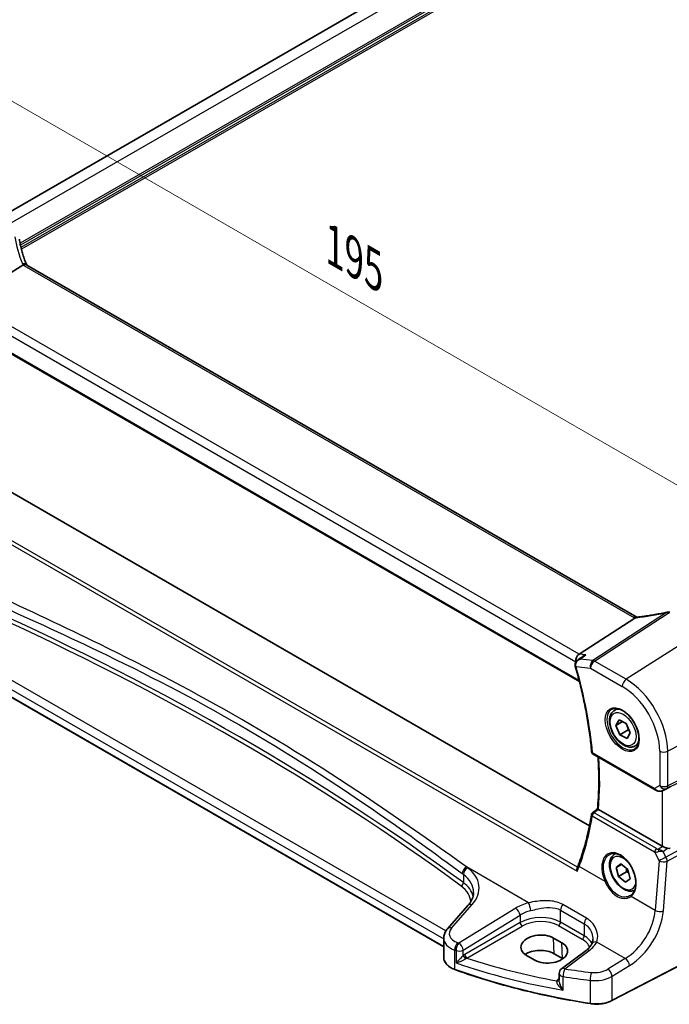
# Model space of a CAD drawing. Units: millimetres. Extents: x 0 to 6101, y 0 to 1124.
# Drawn here: x 157 to 268, y 317 to 484 of the extents above; entities that cross this region are included whole.
import ezdxf

# ---------------------------------------------------------------- set-up
doc = ezdxf.new("R2010")
doc.units = ezdxf.units.MM
for name, color, linetype, lineweight in [('Dimension (ISO)', 7, 'Continuous', 18), ('Visible (ISO)', 7, 'Continuous', 35), ('Visible Narrow (ISO)', 7, 'Continuous', 25)]:
    doc.layers.add(name, color=color, linetype=linetype, lineweight=lineweight)
doc.styles.add('Note Text (TK)', font='MS PGothic.ttf')
doc.dimstyles.new('Default - Method 1b (TK)', dxfattribs={"dimscale": 3, "dimtxt": 2.5, "dimasz": 2.5, "dimexe": 1, "dimexo": 1.5, "dimgap": 1, "dimtad": 1, "dimtoh": 1, "dimrnd": 1e-08, "dimdsep": 46, "dimtxsty": 'Note Text (TK)', "dimcen": 0.09, "dimdle": 5, "dimclrd": 100, "dimclre": 100, "dimclrt": 7, "dimadec": 1, "dimazin": 1, "dimtfac": 1, "dimtmove": 0, "dimatfit": 3, "dimfxl": 0, "dimtolj": 1, "dimlwd": -1, "dimlwe": -1, "dimarcsym": 0})

# ---------------------------------------------------------------- blocks, each defined once
blk = doc.blocks.new('*D13')
at = {"layer": 'Defpoints', "color": 0, "transparency": 16777216}
for p in [(307.24, 588.54), (349.6, 564.09), (137.47, 441.61)]:
    blk.add_point(p, dxfattribs=at)
at = {"layer": 'Dimension (ISO)', "color": 100, "transparency": 16777216}
for p, q in [((345.1, 566.69), (304.24, 590.28)), ((101.6, 469.82), (300.75, 584.79)), ((132.97, 444.21), (92.11, 467.8))]:
    blk.add_line(p, q, dxfattribs=at)
for points in [[(300.12, 585.88), (301.37, 583.71), (307.24, 588.54)], [(100.98, 470.9), (102.23, 468.74), (95.11, 466.07)]]:
    blk.add_solid(points, dxfattribs=at)
at = {"layer": 'Dimension (ISO)', "color": 7, "transparency": 16777216, "insert": (193.54, 529.9), "char_height": 7.5, "attachment_point": 4, "rotation": 30, "style": 'Note Text (TK)'}
blk.add_mtext('\\A1;{\\Q-30.000;\\W0.816;\\H0.816x;300}', dxfattribs=at)
blk = doc.blocks.new('*D14')
at = {"layer": 'Defpoints', "color": 0, "transparency": 16777216}
for p in [(143.13, 446.47), (280.94, 398.42), (280.94, 366.9)]:
    blk.add_point(p, dxfattribs=at)
at = {"layer": 'Dimension (ISO)', "color": 100, "transparency": 16777216}
for p, q in [((143.13, 451.66), (143.13, 481.45)), ((149.62, 474.23), (274.44, 402.17)), ((280.94, 372.1), (280.94, 401.88))]:
    blk.add_line(p, q, dxfattribs=at)
for points in [[(150.25, 475.31), (149, 473.15), (143.13, 477.98)], [(275.07, 403.25), (273.82, 401.09), (280.94, 398.42)]]:
    blk.add_solid(points, dxfattribs=at)
at = {"layer": 'Dimension (ISO)', "color": 7, "transparency": 16777216, "insert": (209.54, 446.64), "char_height": 7.5, "attachment_point": 4, "rotation": 330, "style": 'Note Text (TK)'}
blk.add_mtext('\\A1;{\\Q-30.000;\\W0.816;\\H0.816x; 195}', dxfattribs=at)

msp = doc.modelspace()

# ---------------------------------------------------------------- linework, layer by layer
at = {"layer": 'Visible (ISO)'}
for p, q in [((334.6919, 555.0567), (152.9381, 450.1211)), ((148.2679, 436.6241), (157.9185, 442.6627)), ((262.2979, 382.7713), (158.599, 442.6419)), ((145.8457, 433.3977), (252.5243, 371.8068)), ((254.2162, 347.2631), (150.9788, 406.8672)), ((252.4632, 376.467), (261.9208, 382.6169)), ((229.4497, 326.6952), (137.8746, 379.5661)), ((258.4738, 366.9115), (258.9989, 367.2146)), ((258.7188, 364.3309), (259.261, 365.2859)), ((259.261, 365.2859), (260.4831, 364.6721)), ((259.8557, 364.9872), (258.7188, 364.3309)), ((259.3987, 362.762), (258.7188, 364.3309)), ((260.813, 363.5785), (259.3987, 362.762)), ((260.4831, 364.6721), (261.1631, 363.1033)), ((260.6209, 362.1483), (259.3987, 362.762)), ((261.1631, 363.1033), (260.6209, 362.1483)), ((261.9738, 360.8493), (262.4989, 361.1525)), ((254.8449, 359.4597), (265.3938, 353.3693)), ((266.7491, 353.2895), (267.4345, 353.6257)), ((266.5747, 343.8021), (255.7518, 350.0507)), ((258.4738, 342.4166), (258.7016, 342.5481)), ((258.7403, 340.1945), (259.5499, 340.7881)), ((259.6409, 340.7145), (258.7403, 340.1945)), ((259.1313, 338.6285), (258.7403, 340.1945)), ((259.5499, 340.7881), (260.7506, 339.8159)), ((260.5455, 339.445), (259.1313, 338.6285)), ((260.3319, 337.6562), (259.1313, 338.6285)), ((260.7506, 339.8159), (261.1416, 338.2499)), ((261.1416, 338.2499), (260.3319, 337.6562)), ((233.5673, 333.7099), (230.1004, 329.7646)), ((279.105, 328.4848), (258.0298, 317.5289)), ((229.4497, 328.1424), (229.4497, 324.8602)), ((249.551, 327.3586), (248.1368, 328.1751)), ((243.5231, 325.2322), (244.9373, 324.4157)), ((249.6329, 324.6976), (248.2187, 325.5141)), ((253.6546, 326.0837), (249.4804, 322.9621)), ((249.0793, 322.1613), (249.0793, 320.9913))]:
    msp.add_line(p, q, dxfattribs=at)
for centre, radius, start, end in [((267.6387, 382.6427), 1, 87.432151, 102.225928), ((255.0949, 359.8927), 0.5, 185.076285, 240), ((255.0623, 349.1066), 0.5, 128.145947, 170.69459), ((250.0793, 322.1613), 1, 126.78998, 180)]:
    msp.add_arc(centre, radius, start, end, dxfattribs=at)
for centre, major_axis, ratio, start_param, end_param in [((270.1771, 395.5334), (19.9867, 0.9294), 0.59482661, 4.5596954, 4.56894042), ((252.6362, 375.5945), (0.3175, 0.9603), 0.67303166, 0.69919258, 2.21762903), ((-16131.44, 1186.4005), (21738.7414, 7345.3311), 0.35091645, 5.44004419, 5.44010093), ((252.6912, 374.5546), (-0.5665, 0.8923), 0.81141881, 1.18792509, 1.22233468), ((267.2818, 353.5009), (0.9998, 0.5352), 0.03327015, 0.8199497, 1.35122308), ((-7355.7963, 4046.2838), (9983.9013, 798.4563), 0.62502928, 5.52780866, 5.52793846), ((267.2818, 344.2818), (-0.9987, -0.083), 0.6252357, 0.73345339, 0.86760152), ((267.2818, 344.7178), (0.6652, -1.2497), 0.59746816, 5.75718659, 6.28845997), ((258.3528, 338.3817), (3.1847, -2.6746), 0.57298861, 6.10419143, 6.14949048), ((245.8299, 326.7036), (3.261, 0.1563), 0.60672803, 0.75632678, 3.89791944), ((247.2441, 325.8871), (-3.261, -0.1563), 0.60672803, 0.75632678, 3.89791944), ((245.8342, 324.1374), (-3.3722, 0), 0.57735027, 3.92699082, 5.577744), ((247.2484, 323.3209), (-3.3722, 0), 0.57735027, 3.89806051, 3.92699082)]:
    msp.add_ellipse(centre, major_axis=major_axis, ratio=ratio, start_param=start_param, end_param=end_param, dxfattribs=at)
for points, knots in [([(158.5723, 442.6965), (158.4475, 442.9859), (158.3309, 443.2761), (158.1141, 443.8572), (158.014, 444.1481), (157.8306, 444.7299), (157.7472, 445.0208), (157.5973, 445.6017), (157.5308, 445.8917), (157.4148, 446.4702), (157.3653, 446.7586), (157.3242, 447.0458)], [-1.303050328, -1.303050328, -1.303050328, -1.303050328, -1.252154027, -1.252154027, -1.201257727, -1.201257727, -1.150361426, -1.150361426, -1.099465126, -1.099465126, -1.048568826, -1.048568826, -1.048568826, -1.048568826]), ([(158.5431, 442.6778), (158.5339, 442.6845), (158.5242, 442.6907), (158.4498, 442.7334), (158.3699, 442.7519), (158.1855, 442.7501), (158.0829, 442.7295), (157.976, 442.6906)], [-0.0828477686, -0.0828477686, -0.0828477686, -0.0828477686, -0.0768103675, -0.0768103675, -0.0385773765, -0.0385773765, 0, 0, 0, 0]), ([(158.599, 442.6419), (158.5947, 442.6444), (158.5904, 442.6469), (158.5822, 442.6519), (158.5782, 442.6544), (158.5705, 442.6592), (158.5667, 442.6616), (158.5595, 442.6664), (158.5561, 442.6687), (158.5494, 442.6733), (158.5462, 442.6756), (158.5431, 442.6778)], [0, 0, 0, 0, 0.021022119, 0.021022119, 0.042044238, 0.042044238, 0.063066357, 0.063066357, 0.084088476, 0.084088476, 0.105110595, 0.105110595, 0.105110595, 0.105110595]), ([(158.5975, 442.6428), (158.596, 442.6457), (158.5946, 442.6486), (158.5894, 442.6591), (158.5858, 442.6666), (158.5788, 442.6817), (158.5755, 442.6891), (158.5723, 442.6965)], [-1.3672379306, -1.3672379306, -1.3672379306, -1.3672379306, -1.3570993581, -1.3570993581, -1.330074843, -1.330074843, -1.3030503278, -1.3030503278, -1.3030503278, -1.3030503278]), ([(267.427, 383.6201), (267.0795, 383.5448), (266.7332, 383.4731), (266.0439, 383.3374), (265.7009, 383.2732), (265.0192, 383.1527), (264.6805, 383.0962), (264.0082, 382.9911), (263.6747, 382.9425), (263.0138, 382.8532), (262.6864, 382.8125), (262.3625, 382.7758)], [1.048568826, 1.048568826, 1.048568826, 1.048568826, 1.099465126, 1.099465126, 1.150361426, 1.150361426, 1.201257727, 1.201257727, 1.252154027, 1.252154027, 1.303050328, 1.303050328, 1.303050328, 1.303050328]), ([(262.2189, 382.7629), (262.2082, 382.7622), (262.1974, 382.7609), (262.1133, 382.747), (262.0389, 382.7102), (261.9676, 382.651)], [-0.044223559, -0.044223559, -0.044223559, -0.044223559, -0.0384943734, -0.0384943734, 0, 0, 0, 0]), ([(262.3625, 382.7758), (262.3524, 382.7746), (262.3425, 382.7736), (262.3228, 382.7715), (262.313, 382.7705), (262.2937, 382.7687), (262.2841, 382.7679), (262.2651, 382.7663), (262.2557, 382.7655), (262.2372, 382.7641), (262.228, 382.7635), (262.2189, 382.7629)], [1.303050328, 1.303050328, 1.303050328, 1.303050328, 1.324110304, 1.324110304, 1.345170279, 1.345170279, 1.366230255, 1.366230255, 1.387290231, 1.387290231, 1.408350206, 1.408350206, 1.408350206, 1.408350206]), ([(252.2281, 375.4687), (252.1773, 375.4318), (252.1282, 375.3905), (252.0339, 375.2963), (251.9889, 375.2435), (251.9077, 375.1244), (251.8712, 375.0579), (251.8133, 374.9079), (251.7925, 374.8252), (251.7779, 374.6475), (251.7848, 374.5524), (251.808, 374.4617)], [-0.0590683054, -0.0590683054, -0.0590683054, -0.0590683054, -0.0472546443, -0.0472546443, -0.0354409832, -0.0354409832, -0.0236273222, -0.0236273222, -0.0118136611, -0.0118136611, 0, 0, 0, 0]), ([(253.0518, 376.0678), (253.1187, 376.1164), (253.1899, 376.1603), (253.369, 376.2541), (253.4806, 376.2993), (253.5973, 376.3344), (253.5992, 376.335), (253.6012, 376.3356)], [0.1185255438, 0.1185255438, 0.1185255438, 0.1185255438, 0.1437053471, 0.1437053471, 0.1795249041, 0.1795249041, 0.1801255221, 0.1801255221, 0.1801255221, 0.1801255221]), ([(251.8172, 374.4273), (252.1026, 373.431), (252.3685, 372.4372), (252.8606, 370.4573), (253.0868, 369.4713), (253.4989, 367.51), (253.6849, 366.5347), (254.0159, 364.5978), (254.1609, 363.6361), (254.4099, 361.7292), (254.5137, 360.784), (254.5968, 359.8484)], [5.905935023, 5.905935023, 5.905935023, 5.905935023, 5.959845248, 5.959845248, 6.013755473, 6.013755473, 6.067665698, 6.067665698, 6.121575923, 6.121575923, 6.175486148, 6.175486148, 6.175486148, 6.175486148]), ([(261.9738, 360.8493), (261.7847, 360.7401), (261.5708, 360.6757), (261.1095, 360.636), (260.8611, 360.6678), (260.3355, 360.8269), (260.058, 360.9666), (259.5143, 361.3399), (259.2488, 361.577), (258.7624, 362.118), (258.5414, 362.4214), (258.1628, 363.0647), (258.005, 363.4043), (257.7668, 364.0905), (257.6868, 364.4371), (257.6166, 365.1084), (257.6269, 365.433), (257.7496, 366.021), (257.8597, 366.2871), (258.1466, 366.6723), (258.299, 366.8106), (258.4738, 366.9115)], [2.42118726, 2.42118726, 2.42118726, 2.42118726, 2.68503244, 2.68503244, 2.97296253, 2.97296253, 3.30091439, 3.30091439, 3.64052929, 3.64052929, 3.97751453, 3.97751453, 4.31282828, 4.31282828, 4.64954982, 4.64954982, 4.98911031, 4.98911031, 5.31894355, 5.31894355, 5.56277992, 5.56277992, 5.56277992, 5.56277992]), ([(258.0397, 367.1097), (258.2526, 367.2208), (258.5043, 367.2685), (259.0456, 367.2228), (259.3282, 367.1415), (259.9014, 366.8644), (260.1909, 366.6727), (260.7537, 366.1954), (261.0268, 365.9096), (261.5279, 365.2715), (261.7555, 364.919), (262.1407, 364.1842), (262.298, 363.8019), (262.5261, 363.0488), (262.597, 362.6781), (262.6474, 361.9882), (262.6272, 361.6691), (262.5036, 361.1128), (262.3999, 360.8768), (262.1678, 360.5607), (262.0552, 360.4549), (261.9284, 360.3742)], [3.95168604, 3.95168604, 3.95168604, 3.95168604, 4.30898817, 4.30898817, 4.63132462, 4.63132462, 4.94280445, 4.94280445, 5.25494337, 5.25494337, 5.56846939, 5.56846939, 5.88232946, 5.88232946, 6.19532337, 6.19532337, 6.50679228, 6.50679228, 6.8203244, 6.8203244, 7.04388825, 7.04388825, 7.04388825, 7.04388825]), ([(255.5946, 350.1599), (255.6528, 350.7882), (255.6995, 351.4248), (255.7696, 352.7134), (255.7931, 353.3655), (255.8167, 354.6839), (255.8169, 355.3503), (255.7939, 356.6963), (255.7708, 357.376), (255.7206, 358.3652), (255.7029, 358.6699), (255.683, 358.9758)], [6.181952548, 6.181952548, 6.181952548, 6.181952548, 6.22232762, 6.22232762, 6.262702692, 6.262702692, 6.303077763, 6.303077763, 6.343452835, 6.343452835, 6.3613247, 6.3613247, 6.3613247, 6.3613247]), ([(265.3938, 353.3693), (265.4301, 353.3483), (265.4673, 353.3288), (265.5432, 353.2926), (265.5819, 353.2759), (265.6605, 353.2454), (265.7003, 353.2315), (265.781, 353.2067), (265.8217, 353.1957), (265.9038, 353.1768), (265.9452, 353.1689), (265.9867, 353.1625)], [4.835491008, 4.835491008, 4.835491008, 4.835491008, 4.982354872, 4.982354872, 5.129218736, 5.129218736, 5.2760826, 5.2760826, 5.422946464, 5.422946464, 5.569810327, 5.569810327, 5.569810327, 5.569810327]), ([(265.9867, 353.1625), (266.0394, 353.1545), (266.0923, 353.1503), (266.1976, 353.1488), (266.2501, 353.1515), (266.354, 353.1633), (266.4054, 353.1723), (266.5068, 353.1962), (266.5567, 353.2111), (266.6546, 353.2463), (266.7025, 353.2666), (266.7491, 353.2895)], [0.786679196, 0.786679196, 0.786679196, 0.786679196, 0.935693481, 0.935693481, 1.084707766, 1.084707766, 1.23372205, 1.23372205, 1.382736335, 1.382736335, 1.53175062, 1.53175062, 1.53175062, 1.53175062]), ([(255.7441, 350.0553), (255.7097, 350.0761), (255.6812, 350.094), (255.6317, 350.1265), (255.6141, 350.1394), (255.5974, 350.1539), (255.5944, 350.1578), (255.5946, 350.1599)], [-0.0876618833, -0.0876618833, -0.0876618833, -0.0876618833, -0.072576148, -0.072576148, -0.0544431089, -0.0544431089, -0.0418584614, -0.0418584614, -0.0418584614, -0.0418584614]), ([(254.5689, 349.1875), (254.4697, 348.5821), (254.3608, 347.9837), (254.1239, 346.8017), (253.9958, 346.218), (253.7208, 345.0664), (253.5737, 344.4984), (253.261, 343.3787), (253.0952, 342.8271), (252.7452, 341.7409), (252.5609, 341.2064), (252.3676, 340.6809)], [-1.470646136, -1.470646136, -1.470646136, -1.470646136, -1.433567134, -1.433567134, -1.396488131, -1.396488131, -1.359409128, -1.359409128, -1.322330125, -1.322330125, -1.285251122, -1.285251122, -1.285251122, -1.285251122]), ([(266.6756, 343.7518), (266.6986, 343.742), (266.7224, 343.7318), (266.8427, 343.6802), (266.9491, 343.6349), (267.1794, 343.541), (267.3333, 343.4822), (267.466, 343.4422), (267.4741, 343.4398), (267.4822, 343.4375)], [0.4777993075, 0.4777993075, 0.4777993075, 0.4777993075, 0.486046823, 0.486046823, 0.5183987583, 0.5183987583, 0.5606673221, 0.5606673221, 0.5633906667, 0.5633906667, 0.5633906667, 0.5633906667]), ([(261.9018, 336.3156), (261.7311, 336.2296), (261.5433, 336.1784), (261.1095, 336.1411), (260.8611, 336.1729), (260.3355, 336.332), (260.058, 336.4717), (259.5143, 336.845), (259.2488, 337.0821), (258.7624, 337.6231), (258.5414, 337.9265), (258.1628, 338.5698), (258.005, 338.9094), (257.7668, 339.5956), (257.6868, 339.9422), (257.6166, 340.6135), (257.6269, 340.9381), (257.7496, 341.5261), (257.8597, 341.7922), (258.1466, 342.1774), (258.299, 342.3157), (258.4738, 342.4166)], [2.19048655, 2.19048655, 2.19048655, 2.19048655, 2.42138833, 2.42138833, 2.70931841, 2.70931841, 3.03727027, 3.03727027, 3.37688517, 3.37688517, 3.71387041, 3.71387041, 4.04918416, 4.04918416, 4.38590571, 4.38590571, 4.7254662, 4.7254662, 5.05529943, 5.05529943, 5.2991358, 5.2991358, 5.2991358, 5.2991358]), ([(257.6586, 342.416), (257.7749, 342.4767), (257.8991, 342.5209), (258.1595, 342.5751), (258.2955, 342.5857), (258.5734, 342.5728), (258.7147, 342.5507), (259, 342.4755), (259.1437, 342.4232), (259.4314, 342.2899), (259.5753, 342.2092), (259.8605, 342.0209), (260.0019, 341.9134), (260.2788, 341.6738), (260.4143, 341.5417), (260.6761, 341.2557), (260.8022, 341.1019), (261.0418, 340.7764), (261.1552, 340.6046), (261.3662, 340.2474), (261.4636, 340.0619), (261.64, 339.6823), (261.7189, 339.4881), (261.8559, 339.096), (261.914, 338.8982), (262.0079, 338.5044), (262.0437, 338.3083), (262.0923, 337.9233), (262.1051, 337.7344), (262.1076, 337.3686), (262.0973, 337.1918), (262.0544, 336.8547), (262.0218, 336.6945), (261.9356, 336.3942), (261.8819, 336.2542), (261.7547, 335.9966), (261.681, 335.8795), (261.5101, 335.6637), (261.4116, 335.5675), (261.3048, 335.4877)], [-0.75859894, -0.75859894, -0.75859894, -0.75859894, -0.58456855, -0.58456855, -0.41374784, -0.41374784, -0.24995239, -0.24995239, -0.09111058, -0.09111058, 0.06542018, 0.06542018, 0.22121784, 0.22121784, 0.37702944, 0.37702944, 0.5331466, 0.5331466, 0.68963751, 0.68963751, 0.84646365, 0.84646365, 1.00353309, 1.00353309, 1.16072602, 1.16072602, 1.31791479, 1.31791479, 1.47499734, 1.47499734, 1.63196791, 1.63196791, 1.78906186, 1.78906186, 1.94701848, 1.94701848, 2.10743664, 2.10743664, 2.28141381, 2.28141381, 2.28141381, 2.28141381]), ([(252.1446, 339.5786), (252.1442, 339.5799), (252.1439, 339.5811), (252.1203, 339.6553), (252.1048, 339.731), (252.0922, 339.8773), (252.0944, 339.9484), (252.1145, 340.0538), (252.1257, 340.0913), (252.1409, 340.1253)], [-0.0003855036, -0.0003855036, -0.0003855036, -0.0003855036, 0, 0, 0.0229700669, 0.0229700669, 0.0451008759, 0.0451008759, 0.0583806904, 0.0583806904, 0.0583806904, 0.0583806904]), ([(252.3676, 340.6809), (252.3543, 340.6448), (252.3406, 340.6085), (252.3126, 340.5355), (252.2982, 340.4988), (252.2687, 340.4251), (252.2536, 340.388), (252.2226, 340.3136), (252.2068, 340.2761), (252.1744, 340.201), (252.1578, 340.1632), (252.1409, 340.1253)], [0, 0, 0, 0, 0.0164291483, 0.0164291483, 0.0328582966, 0.0328582966, 0.0492874448, 0.0492874448, 0.0657165931, 0.0657165931, 0.0821457414, 0.0821457414, 0.0821457414, 0.0821457414]), ([(233.5673, 333.7099), (233.6992, 333.86), (233.8171, 334.0116), (234.0249, 334.3151), (234.1148, 334.4671), (234.267, 334.769), (234.3294, 334.9189), (234.4281, 335.2154), (234.4644, 335.362), (234.5125, 335.6515), (234.5243, 335.7945), (234.5243, 335.9361)], [-1.308996939, -1.308996939, -1.308996939, -1.308996939, -1.204277184, -1.204277184, -1.099557429, -1.099557429, -0.994837674, -0.994837674, -0.890117919, -0.890117919, -0.785398163, -0.785398163, -0.785398163, -0.785398163]), ([(229.4497, 328.1424), (229.4497, 328.2638), (229.4599, 328.3849), (229.4994, 328.6229), (229.5287, 328.7398), (229.6042, 328.9666), (229.6503, 329.0765), (229.757, 329.2879), (229.8174, 329.3895), (229.9504, 329.5837), (230.0229, 329.6763), (230.1004, 329.7646)], [0.785398163, 0.785398163, 0.785398163, 0.785398163, 0.890117919, 0.890117919, 0.994837674, 0.994837674, 1.099557429, 1.099557429, 1.204277184, 1.204277184, 1.308996939, 1.308996939, 1.308996939, 1.308996939]), ([(254.6136, 327.1637), (254.5788, 327.0937), (254.5384, 327.0224), (254.4461, 326.8785), (254.3941, 326.8057), (254.2781, 326.6597), (254.2141, 326.5864), (254.0743, 326.4404), (253.9984, 326.3677), (253.8351, 326.2241), (253.7476, 326.1532), (253.6546, 326.0837)], [1.095161192, 1.095161192, 1.095161192, 1.095161192, 1.179816243, 1.179816243, 1.264471295, 1.264471295, 1.349126346, 1.349126346, 1.433781398, 1.433781398, 1.518436449, 1.518436449, 1.518436449, 1.518436449]), ([(254.7947, 327.9927), (254.7947, 327.9302), (254.792, 327.8687), (254.7818, 327.7481), (254.7741, 327.6892), (254.754, 327.5743), (254.7416, 327.5185), (254.7123, 327.4105), (254.6954, 327.3583), (254.6575, 327.2579), (254.6365, 327.2098), (254.6136, 327.1637)], [0.477289941, 0.477289941, 0.477289941, 0.477289941, 0.514862631, 0.514862631, 0.55243532, 0.55243532, 0.59000801, 0.59000801, 0.6275807, 0.6275807, 0.66515339, 0.66515339, 0.66515339, 0.66515339]), ([(229.4497, 324.8602), (229.4497, 324.6889), (229.48, 324.5178), (229.5974, 324.1873), (229.6843, 324.0279), (229.9072, 323.7272), (230.0432, 323.5859), (230.3572, 323.3248), (230.5352, 323.205), (230.926, 322.9898), (231.1389, 322.8944), (231.365, 322.8127)], [3.92699082, 3.92699082, 3.92699082, 3.92699082, 4.12926459, 4.12926459, 4.33153835, 4.33153835, 4.53381212, 4.53381212, 4.73608589, 4.73608589, 4.93835966, 4.93835966, 4.93835966, 4.93835966]), ([(254.377, 317.0205), (252.7552, 317.2724), (251.1463, 317.5521), (247.96, 318.166), (246.3826, 318.5003), (243.2647, 319.2223), (241.7243, 319.61), (238.6858, 320.4375), (237.1878, 320.8773), (234.2394, 321.8075), (232.789, 322.2979), (231.365, 322.8127)], [1.048185444, 1.048185444, 1.048185444, 1.048185444, 1.107513485, 1.107513485, 1.166841525, 1.166841525, 1.226169565, 1.226169565, 1.285497606, 1.285497606, 1.344825646, 1.344825646, 1.344825646, 1.344825646]), ([(254.377, 317.0205), (254.6286, 316.9814), (254.8865, 316.9569), (255.4053, 316.9378), (255.6663, 316.9433), (256.1817, 316.9838), (256.4361, 317.019), (256.9289, 317.1179), (257.1672, 317.1817), (257.6191, 317.3359), (257.8326, 317.4264), (258.0298, 317.5289)], [5.234999863, 5.234999863, 5.234999863, 5.234999863, 5.434164976, 5.434164976, 5.63333009, 5.63333009, 5.832495203, 5.832495203, 6.031660316, 6.031660316, 6.23082543, 6.23082543, 6.23082543, 6.23082543])]:
    msp.add_open_spline(points, degree=3, knots=knots, dxfattribs=at)
for points in [[(157.976, 442.6906), (157.9555, 442.6832), (157.9363, 442.6739), (157.9185, 442.6627)], [(261.9208, 382.6169), (261.9382, 382.6282), (261.9538, 382.6396), (261.9676, 382.651)], [(262.3012, 382.7694), (262.3001, 382.7701), (262.299, 382.7707), (262.2979, 382.7713)], [(267.4345, 353.6257), (267.4503, 353.6335), (267.4662, 353.6415), (267.4822, 353.6499)], [(255.7441, 350.0553), (255.7466, 350.0537), (255.7492, 350.0522), (255.7518, 350.0507)]]:
    msp.add_open_spline(points, degree=3, dxfattribs=at)
for points, weights in [([(260.4282, 364.6997), (260.6944, 364.2225), (260.813, 363.5785)], [1.06534626886, 1.10782177484, 1]), ([(260.813, 363.5785), (260.8985, 363.5563), (260.9767, 363.5333)], [1, 1.01475732019, 1.02669915568]), ([(260.4978, 340.0205), (260.5388, 339.7617), (260.5455, 339.445)], [1.06792592995, 1.05035072887, 1]), ([(260.5455, 339.445), (260.7345, 339.3516), (260.8899, 339.2577)], [1, 1.03368361605, 1.05269907384])]:
    msp.add_rational_spline(points, weights, degree=2, dxfattribs=at)
at = {"layer": 'Visible Narrow (ISO)'}
for p, q in [((336.5127, 554.0787), (154.6955, 449.1065)), ((340.2604, 551.915), (157.4375, 446.3622)), ((340.4018, 551.6701), (157.4957, 446.0691)), ((340.4018, 551.1802), (157.5922, 445.635)), ((340.5062, 550.9138), (157.6626, 445.349)), ((158.062, 442.5699), (261.7609, 382.6993)), ((147.4618, 435.5004), (251.929, 375.1862)), ((252.4632, 376.467), (148.2679, 436.6241)), ((252.4739, 372.005), (145.8121, 433.5862)), ((143.4545, 402.3309), (252.1446, 339.5786)), ((252.1878, 340.2321), (144.022, 402.6816)), ((229.8262, 329.3987), (138.7726, 381.9685)), ((267.3395, 383.5298), (254.8225, 375.3906)), ((255.0847, 375.2975), (267.6017, 383.4367)), ((137.8332, 380.9217), (229.4497, 328.0269)), ((273.1975, 380.3072), (260.4696, 372.1885)), ((229.4497, 326.7628), (137.8332, 379.6577)), ((253.6012, 376.3356), (252.4632, 376.467)), ((254.8225, 375.3906), (252.6472, 375.6418)), ((260.4696, 372.1885), (255.0847, 375.2975)), ((251.929, 375.1862), (251.9484, 375.184)), ((251.9389, 374.3811), (254.4146, 374.0952)), ((254.4146, 374.0952), (259.7995, 370.9863)), ((280.9367, 366.9026), (267.5418, 359.9392)), ((267.3349, 353.6255), (280.7299, 360.2698)), ((280.9367, 360.727), (267.5418, 354.0827)), ((265.2902, 353.5981), (254.7413, 359.6886)), ((266.1655, 359.96), (266.1655, 354.1035)), ((267.5418, 354.0827), (267.5418, 359.9392)), ((266.1655, 354.1035), (265.2902, 353.5981)), ((267.4822, 353.6499), (266.7836, 353.3072)), ((266.7836, 353.3072), (267.3349, 353.6255)), ((266.5747, 353.2179), (266.5747, 343.8021)), ((254.7101, 348.9389), (265.2874, 342.8321)), ((265.6088, 343.3887), (255.0315, 349.4955)), ((280.7299, 349.2792), (267.2186, 341.9336)), ((267.4254, 341.2376), (280.9367, 348.5833)), ((266.6756, 343.7518), (265.9832, 343.2704)), ((266.7219, 342.9088), (267.4822, 343.4375)), ((265.2874, 342.8321), (266.0519, 341.3311)), ((267.2186, 341.9336), (266.7219, 342.9088)), ((243.8824, 334.1735), (233.3133, 340.2756)), ((256.8702, 337.8084), (252.4846, 340.3405)), ((266.0519, 341.3311), (265.4049, 332.8809)), ((266.7784, 332.7874), (267.4254, 341.2376)), ((232.7923, 338.9903), (232.7923, 337.6028)), ((265.4049, 332.8809), (261.2836, 335.2604)), ((230.79, 329.8823), (234.2569, 333.8277)), ((253.7051, 331.5403), (249.6835, 333.8622)), ((241.6966, 333.2748), (232.0231, 327.3174)), ((232.7538, 326.1106), (242.4274, 332.0679)), ((242.4274, 332.0679), (242.4274, 330.8095)), ((249.3086, 332.925), (253.3302, 330.6031)), ((249.3086, 330.888), (249.3086, 332.925)), ((242.4274, 330.8095), (233.0283, 325.3829)), ((233.3813, 324.7714), (242.7805, 330.198)), ((248.9735, 330.2868), (252.9951, 327.965)), ((253.3302, 328.5661), (249.3086, 330.888)), ((253.3302, 330.6031), (253.3302, 328.5661)), ((279.1465, 328.5764), (258.0714, 317.6205)), ((248.2187, 325.5141), (248.1368, 328.1751)), ((249.6329, 324.6976), (249.551, 327.3586)), ((260.2976, 324.6962), (255.4475, 327.4965)), ((231.3269, 322.9029), (231.3269, 326.1278)), ((231.5567, 326.0493), (231.5567, 323.9401)), ((232.7538, 325.1895), (232.7538, 326.1106)), ((250.0177, 322.9391), (254.1919, 326.0607)), ((260.2976, 324.6962), (257.3406, 322.8752)), ((258.0714, 321.6683), (261.0284, 323.4893)), ((249.7655, 319.31), (249.7655, 321.6131)), ((258.0714, 317.6205), (258.0714, 321.6683)), ((249.0793, 321.3316), (248.9831, 321.2638)), ((254.3558, 320.9799), (254.3558, 317.1066))]:
    msp.add_line(p, q, dxfattribs=at)
for centre, major_axis, ratio, start_param, end_param in [((177.4009, 445.521), (-19.3935, 10.6204), 0.75848966, 0.51666925, 0.77115075), ((157.654, 442.3006), (0.9183, 0.3959), 0.49766783, 0, 1.11722517), ((159.7385, 443.1359), (-1.847, 1.0115), 0.75848966, 0.77115075, 0.88598501), ((159.4762, 443.472), (1.9992, 0.0958), 0.60672809, 3.79042209, 3.89792125), ((158.099, 441.7759), (0.5, 0.866), 0.57735027, 0, 0.83775804), ((-157.3888, 137.388), (497.3094, 23.8338), 0.60672809, 0.64144408, 0.8712131), ((-157.4073, 137.785), (-497.8096, -23.8325), 0.60669957, 3.78306891, 4.01283794), ((267.6387, 382.6427), (-0.2118, 0.9773), 0.28532182, 0, 0.37540585), ((267.6387, 382.6427), (0.0448, 0.999), 0.11871055, 0, 0.65744488), ((261.7979, 381.9053), (0.5, 0.866), 0.57735027, 0, 0.83775804), ((263.1751, 383.6014), (1.9992, 0.0958), 0.60672809, 3.89792125, 4.0054204), ((262.9129, 383.5681), (1.9887, 0.6045), 0.35089232, 4.11383707, 4.22867133), ((269.9156, 392.1076), (20.8816, 6.347), 0.35089232, 4.22867133, 4.48315283), ((262.475, 381.7821), (-0.1125, 0.9936), 0.4899825, 0, 0.41491912), ((267.6387, 382.6427), (0.5451, -0.8383), 0.55213391, 2.32654014, 2.70651868), ((270.1779, 396.1781), (20.9911, 1.006), 0.60672809, 4.56033541, 4.56940287), ((255.1217, 374.5035), (-0.1147, -0.9934), 0.75047877, 3.70221978, 5.22065623), ((255.1217, 374.5035), (0.5, 0.866), 0.57735027, 0.83775804, 2.35619449), ((255.1217, 374.5035), (-0.5451, 0.8383), 0.55213391, 5.46813279, 5.84811133), ((252.2924, 374.5852), (-0.4845, -0.1236), 0.35722413, 0, 0.66636878), ((252.2979, 374.565), (-0.4807, -0.1377), 0.32407568, 0, 0.6564225), ((211.6455, 379.1897), (-30.6509, 53.0889), 0.57735027, 4.03468998, 4.3042411), ((260.5066, 371.3945), (-0.5, -0.866), 0.57735027, 3.97935069, 5.49778714), ((260.4696, 364.0223), (-5.0008, 8.6616), 0.57735027, 3.92699082, 5.49778714), ((259.7995, 363.6354), (4.5014, -7.7967), 0.57735027, 0.78539816, 2.35619449), ((259.936, 363.7142), (1.945, -3.3688), 0.57735027, 3.11689743, 6.30788053), ((260.2238, 363.8804), (-1.75, 3.0311), 0.57735027, 5.74410196, 6.28318531), ((260.2238, 363.8804), (1.75, -3.0311), 0.57735027, 0, 0.53908334), ((255.0949, 359.8927), (-0.498, -0.0442), 0.51194513, 0, 0.73704778), ((255.0949, 359.8927), (-0.25, -0.433), 0.57735027, 5.49778714, 6.28318531), ((212.7062, 379.8021), (-30.5853, 52.9753), 0.57735027, 3.82874649, 4.00689017), ((266.8726, 360.3683), (-1, 0), 0.57735027, 0.78539816, 2.30383461), ((265.6438, 353.8023), (-0.25, -0.433), 0.57735027, 5.49778714, 6.28318531), ((265.9664, 353.9885), (-0.9474, 0.5252), 0.66537905, 1.19049789, 1.9248172), ((266.8726, 354.5117), (0.5, -0.866), 0.81649658, 4.71238898, 6.23082543), ((266.8726, 354.5117), (-1, 0), 0.57735027, 0.78539816, 2.30383461), ((266.8726, 354.5117), (0.4444, -0.8958), 0.55872753, 0.03644158, 0.82070454), ((266.3213, 354.1934), (-0.9799, -0.4672), 0.92065832, 0.81974057, 1.6038577), ((266.062, 353.6568), (-0.0753, -0.4943), 0.12648686, 5.83644332, 6.28318531), ((266.3213, 354.1934), (-0.1103, -0.9984), 0.9844766, 0.55908849, 0.5981342), ((211.9904, 379.0415), (26.1807, -55.5242), 0.6252338, 0.551831, 0.73722602), ((255.0623, 349.1066), (-0.4934, 0.0808), 0.57972999, 0, 0.87513707), ((255.0623, 349.1066), (0.25, 0.433), 0.57735027, 0.87266463, 2.26892803), ((255.0623, 349.1066), (-0.3088, 0.3932), 0.56826673, 5.41966476, 6.28318531), ((265.6396, 342.9998), (-0.25, -0.433), 0.57735027, 4.01425728, 5.41052068), ((265.9047, 343.667), (-0.5679, 0.1772), 0.63123783, 1.2285452, 1.90129735), ((259.243, 338.8232), (-1.7598, 3.7318), 0.62523539, 3.2683234, 7.83115103), ((259.9409, 339.2222), (1.55, -2.6847), 0.57735027, 1.84261397, 6.91174679), ((260.2238, 339.3855), (-1.75, 3.0311), 0.57735027, 6.12914384, 6.28318531), ((265.9355, 343.2781), (1.0027, 0.2226), 0.40783814, 3.92265508, 4.59540722), ((266.014, 342.8815), (-0.0445, -0.498), 0.20440093, 3.83474198, 4.80207129), ((266.2596, 342.6419), (1.0656, 0.1021), 0.23231611, 1.09989817, 1.8840153), ((266.2596, 342.6419), (-0.9429, 0.5364), 0.43836483, 4.46100245, 5.24511958), ((266.7563, 341.6667), (-0.8911, -0.4539), 0.03311357, 4.15013891, 5.60700819), ((266.7563, 341.6667), (-0.4776, 0.8786), 0.53370151, 3.94180752, 4.72607049), ((233.3749, 339.4978), (0.5949, 0.8038), 0.63360923, 0.94154171, 2.4256418), ((233.5758, 339.349), (0.5954, 0.8034), 0.63390506, 0.94197233, 2.4260789), ((-157.4689, 125.6871), (-498.3465, -41.4401), 0.6252357, 3.76016153, 3.76080913), ((226.4627, 336.2593), (-8.9879, -0.7474), 0.6252357, 2.5660491, 3.76016153), ((252.8368, 340.5082), (-0.4693, 0.1726), 0.66578942, 0, 0.99411772), ((266.7563, 341.6667), (0.9971, -0.0763), 0.52746551, 3.96905598, 5.48769185), ((-157.4073, 124.9093), (497.3447, 41.448), 0.62532566, 0.61844703, 0.61909463), ((226.5243, 335.4815), (7.9858, 0.7564), 0.63078087, 6.22351286, 6.89402651), ((232.4005, 337.4234), (-0.2963, -0.4027), 0.63624721, 0.90512551, 2.42390743), ((226.5428, 334.0169), (7.4968, 0.3593), 0.60672809, 6.27708891, 6.92462939), ((226.5243, 334.4139), (-7.9971, -0.358), 0.6049485, 3.25291912, 3.78502795), ((257.0111, 337.8756), (-0.1821, -0.0827), 0.02266756, 0.67594322, 2.15487389), ((261.4245, 335.3275), (-0.1197, 0.1602), 0.77422827, 0, 1.41737835), ((234.3185, 333.0499), (-0.7512, 0.6601), 0.65597814, 5.30643611, 6.28318531), ((245.7114, 330.678), (-5.9919, -0.4983), 0.6252357, 4.97020724, 5.39348249), ((243.944, 333.3957), (-0.2439, 0.9698), 0.20337592, 4.05934023, 5.59021707), ((250.0157, 333.3332), (0.5, 0.866), 0.57735027, 1.27447633, 2.35619449), ((241.7583, 332.497), (-0.5244, 0.8515), 0.49401856, 3.91402987, 5.4802648), ((245.773, 329.9002), (4.9896, 0.5079), 0.63405227, 1.81611042, 2.23938568), ((245.773, 328.6542), (-4.9983, -0.2144), 0.60387682, 3.90109564, 5.41953209), ((259.808, 330.5456), (-4.1032, -6.2865), 0.61049654, 0.9060632, 2.3023266), ((260.4771, 330.1166), (4.6008, 7.1545), 0.60672809, 4.04332685, 5.43959025), ((266.1093, 333.2165), (-0.9971, 0.0763), 0.52746551, 0.82746332, 2.3460992), ((242.762, 330.595), (-0.25, 0.433), 0.51542127, 0.78676769, 2.35482496), ((245.7915, 328.2572), (4.4981, 0.2156), 0.60672809, 0.75632859, 2.27476504), ((248.955, 330.6838), (0.25, 0.433), 0.57735027, 3.97935069, 5.49778714), ((254.0373, 331.0113), (0.5, 0.866), 0.57735027, 1.27447633, 2.35619449), ((233.3881, 329.0718), (-2.996, -0.2491), 0.6252357, 5.70764176, 7.24260938), ((230.8516, 329.1045), (-0.7512, 0.6601), 0.65597814, 5.30643611, 6.28318531), ((252.9766, 328.362), (0.25, 0.433), 0.57735027, 3.97935069, 5.49778714), ((249.7947, 326.3323), (-4.9983, -0.2144), 0.60387682, 3.36672981, 3.90109564), ((233.4497, 328.294), (3.9972, 0.2433), 0.61381849, 3.10424614, 4.11561498), ((231.8576, 326.6171), (0.3241, 0.946), 0.44454744, 0.77296791, 2.25872178), ((232.0847, 326.5396), (-0.3218, -0.9468), 0.4424949, 3.91345634, 5.39927309), ((276.3748, 374.3473), (-83.8867, -6.9756), 0.6252357, 0.95942407, 0.9626106), ((232.0847, 326.5396), (-0.5244, 0.8515), 0.49401856, 3.91402987, 5.4802648), ((249.8132, 325.9353), (4.4981, 0.2156), 0.60672809, 0.16740663, 0.75632859), ((249.733, 328.3562), (-5.9919, -0.4983), 0.6252357, 2.35660959, 2.77988485), ((255.5091, 326.7186), (-0.8955, 0.445), 0.73052492, 5.1253777, 6.28318531), ((276.4365, 373.5695), (84.8885, 6.9678), 0.624708, 4.10172916, 4.10491569), ((232.0847, 326.5396), (1, 0), 0.57735027, 4.15614803, 5.44542727), ((233.0884, 324.975), (-0.321, 0.3833), 0.36454326, 0.70971177, 2.2079572), ((233.3628, 325.1684), (-0.25, 0.433), 0.51542127, 0.78676769, 2.35482496), ((254.2535, 325.2829), (-0.5989, 0.8008), 0.55422158, 5.4329486, 6.28318531), ((233.4497, 324.8602), (-4, 0), 0.57735027, 0, 1.01136884), ((276.4365, 369.1172), (84.965, 4.0214), 0.60639374, 4.12745512, 4.3645288), ((276.3995, 369.9112), (-83.9645, -4.024), 0.60672809, 1.00407482, 1.20513464), ((260.3593, 323.9184), (-0.5244, 0.8515), 0.49401856, 3.91402987, 5.4802648), ((231.433, 323.0007), (-0.068, -0.1881), 0.43331559, 5.40768929, 6.28318531), ((276.4365, 364.4966), (-85, 0), 0.57735027, 1.01136884, 1.30800905), ((250.0793, 322.1613), (-1, 0), 0.57735027, 0, 1.25162905), ((250.0793, 322.1613), (-0.5989, 0.8008), 0.55422158, 5.4329486, 6.28318531), ((250.0793, 322.1613), (0.1551, 0.9879), 0.2786877, 0.70926345, 2.2021274), ((276.4365, 373.5695), (84.8885, 6.9678), 0.624708, 4.34198937, 4.39836936), ((276.3748, 374.3473), (-83.8867, -6.9756), 0.6252357, 1.19968428, 1.25606427), ((254.6155, 321.5374), (0.1176, 0.9931), 0.2370905, 0.69949299, 2.19469524), ((255.3949, 323.3957), (3.9972, 0.2433), 0.61381849, 4.41225518, 5.40808075), ((255.3332, 324.1735), (-2.996, -0.2491), 0.6252357, 1.25606427, 2.25188984), ((257.4022, 322.0973), (-0.5244, 0.8515), 0.49401856, 3.91402987, 5.4802648), ((250.0978, 320.6876), (1.4994, 0.0719), 0.60672809, 2.3794848, 2.83161393), ((248.6381, 321.2937), (0.4528, -0.212), 0.75720832, 5.09157865, 6.21689428), ((248.9646, 321.6608), (0.2881, -0.4086), 0.57577104, 5.44693975, 5.71067978), ((255.3949, 319.3367), (-4, 0), 0.57735027, 1.30800905, 2.30383461), ((254.4077, 317.2181), (-0.0307, -0.1976), 0.21210389, 5.34442971, 6.28318531), ((257.9375, 317.7063), (0.0922, -0.1775), 0.54634285, 0, 0.81024256)]:
    msp.add_ellipse(centre, major_axis=major_axis, ratio=ratio, start_param=start_param, end_param=end_param, dxfattribs=at)
for centre, major_axis in [((259.7995, 363.6354), (-2.0449, 3.5419)), ((259.9409, 363.7171), (1.55, -2.6847))]:
    msp.add_ellipse(centre, major_axis=major_axis, ratio=0.57735027, dxfattribs=at)
for points, knots in [([(152.3089, 385.4901), (158.5159, 382.7089), (164.6038, 379.9448), (178.8731, 373.108), (186.939, 368.9341), (202.9717, 359.6776), (210.9078, 354.5572), (223.344, 345.9191), (228.0308, 342.5145), (232.5918, 339.1388)], [-11.40321718, -11.40321718, -11.40321718, -11.40321718, -9.02046963, -9.02046963, -5.70160859, -5.70160859, -2.20473147, -2.20473147, 0, 0, 0, 0]), ([(233.3133, 340.2756), (228.6734, 343.6107), (223.921, 346.972), (211.3491, 355.5188), (203.3631, 360.6053), (187.2982, 369.8804), (179.2468, 374.1022), (165.0538, 381.058), (159.0134, 383.882), (152.8692, 386.72)], [0, 0, 0, 0, 2.20473147, 2.20473147, 5.70160859, 5.70160859, 9.02046963, 9.02046963, 11.40321718, 11.40321718, 11.40321718, 11.40321718]), ([(251.9389, 374.3811), (251.9206, 374.4482), (251.9108, 374.5189), (251.9069, 374.7008), (251.9257, 374.8112), (252.003, 375.0462), (252.0714, 375.1656), (252.2597, 375.4012), (252.3889, 375.5069), (252.5681, 375.6058), (252.6073, 375.6249), (252.6472, 375.6418)], [0, 0, 0, 0, 0.011095894, 0.011095894, 0.0288493244, 0.0288493244, 0.051928784, 0.051928784, 0.0819320814, 0.0819320814, 0.090098177, 0.090098177, 0.090098177, 0.090098177]), ([(252.6472, 375.6418), (252.6069, 375.6347), (252.5672, 375.6256), (252.4199, 375.5825), (252.3181, 375.5344), (252.2281, 375.4688)], [-0.090098177, -0.090098177, -0.090098177, -0.090098177, -0.0819320814, -0.0819320814, -0.0590683054, -0.0590683054, -0.0590683054, -0.0590683054]), ([(251.9444, 374.3609), (251.9434, 374.3642), (251.9425, 374.3676), (251.9406, 374.3744), (251.9397, 374.3777), (251.9389, 374.3811)], [0, 0, 0, 0, 0.00111536908, 0.00111536908, 0.00223073816, 0.00223073816, 0.00223073816, 0.00223073816]), ([(255.0315, 349.4955), (255.1054, 349.5536), (255.1793, 349.6116), (255.2532, 349.6697), (255.4168, 349.7982), (255.5804, 349.9267), (255.744, 350.0552)], [0.203304442, 0.203304442, 0.203304442, 0.203304442, 0.237569339, 0.237569339, 0.237569339, 0.313419781, 0.313419781, 0.313419781, 0.313419781]), ([(257.1131, 337.9177), (256.9516, 338.2759), (256.8244, 338.6486), (256.5977, 339.6127), (256.5618, 340.2003), (256.7179, 341.3248), (256.9523, 341.8318), (257.4099, 342.2632), (257.5299, 342.3483), (257.6589, 342.4152)], [-2.28141381, -2.28141381, -2.28141381, -2.28141381, -1.98125337, -1.98125337, -1.50099667, -1.50099667, -0.93541005, -0.93541005, -0.75859894, -0.75859894, -0.75859894, -0.75859894]), ([(256.8702, 337.8084), (257.0742, 337.3688), (257.309, 336.9403), (257.9173, 336.0714), (258.3141, 335.6598), (259.1362, 335.1236), (259.5526, 334.9742), (260.2624, 334.9049), (260.5613, 334.9388), (260.9942, 335.0852), (261.148, 335.1633), (261.2836, 335.2604)], [-0.711030897, -0.711030897, -0.711030897, -0.711030897, -0.56341387, -0.56341387, -0.376392364, -0.376392364, -0.209106869, -0.209106869, -0.080425719, -0.080425719, 0, 0, 0, 0]), ([(261.2137, 335.4249), (261.1094, 335.3586), (260.9958, 335.303), (260.6196, 335.1671), (260.3328, 335.1291), (259.653, 335.1855), (259.2553, 335.325), (258.4737, 335.837), (258.0989, 336.2339), (257.526, 337.0751), (257.3055, 337.4909), (257.1131, 337.9177)], [0.019760412, 0.019760412, 0.019760412, 0.019760412, 0.080425719, 0.080425719, 0.209106869, 0.209106869, 0.376392364, 0.376392364, 0.56341387, 0.56341387, 0.711030897, 0.711030897, 0.711030897, 0.711030897]), ([(249.6835, 333.8622), (249.0556, 334.2247), (248.3055, 334.4302), (246.7869, 334.565), (246.0226, 334.5213), (244.7977, 334.3563), (244.3302, 334.27), (243.8824, 334.1735)], [0, 0, 0, 0, 0.266382686, 0.266382686, 0.511787476, 0.511787476, 0.665165469, 0.665165469, 0.665165469, 0.665165469]), ([(244.2489, 332.8459), (244.6534, 332.953), (245.0721, 333.0576), (246.1605, 333.285), (246.8312, 333.3812), (248.1463, 333.3654), (248.7854, 333.227), (249.3086, 332.925)], [-0.665165469, -0.665165469, -0.665165469, -0.665165469, -0.511787476, -0.511787476, -0.266382686, -0.266382686, 0, 0, 0, 0]), ([(253.3302, 330.6031), (253.5359, 330.4843), (253.7236, 330.3416), (254.1558, 329.9192), (254.3667, 329.6087), (254.6803, 328.9109), (254.7726, 328.5198), (254.7935, 328.0884), (254.7947, 328.0404), (254.7946, 327.9926)], [0, 0, 0, 0, 0.104722547, 0.104722547, 0.272278622, 0.272278622, 0.45441832, 0.45441832, 0.477289941, 0.477289941, 0.477289941, 0.477289941]), ([(255.4475, 327.4965), (255.6092, 327.8909), (255.6562, 328.3529), (255.5355, 329.2364), (255.3967, 329.6553), (254.9788, 330.4123), (254.7114, 330.754), (254.1797, 331.2323), (253.9519, 331.3978), (253.7051, 331.5403)], [-0.66515339, -0.66515339, -0.66515339, -0.66515339, -0.45441832, -0.45441832, -0.272278622, -0.272278622, -0.104722547, -0.104722547, 0, 0, 0, 0]), ([(232.7538, 325.1895), (232.705, 325.1409), (232.6528, 325.0883), (232.5136, 324.9472), (232.4259, 324.8572), (232.2248, 324.6494), (232.1136, 324.5334), (231.8728, 324.2799), (231.7468, 324.1457), (231.6066, 323.9944), (231.5813, 323.9669), (231.5567, 323.9401)], [-0.242847121, -0.242847121, -0.242847121, -0.242847121, -0.212093526, -0.212093526, -0.162887776, -0.162887776, -0.0989203, -0.0989203, -0.017702972, -0.017702972, 0.000777531, 0.000777531, 0.000777531, 0.000777531]), ([(233.0283, 325.3829), (232.9818, 325.3561), (232.9356, 325.3265), (232.8439, 325.2619), (232.7985, 325.2269), (232.7538, 325.1895)], [0, 0, 0, 0, 0.0187663047, 0.0187663047, 0.0375326094, 0.0375326094, 0.0375326094, 0.0375326094]), ([(231.5567, 323.9401), (231.5935, 323.9508), (231.6311, 323.9621), (231.8374, 324.0264), (232.0171, 324.0904), (232.3495, 324.2246), (232.4994, 324.2904), (232.7625, 324.4182), (232.8747, 324.4769), (233.0467, 324.576), (233.1099, 324.6148), (233.167, 324.6529)], [-0.000777531, -0.000777531, -0.000777531, -0.000777531, 0.017702972, 0.017702972, 0.0989203, 0.0989203, 0.162887776, 0.162887776, 0.212093526, 0.212093526, 0.242847121, 0.242847121, 0.242847121, 0.242847121]), ([(233.167, 324.6529), (233.2019, 324.6761), (233.2374, 324.6977), (233.3089, 324.7373), (233.3451, 324.7553), (233.3813, 324.7714)], [-0.0375326094, -0.0375326094, -0.0375326094, -0.0375326094, -0.0187663047, -0.0187663047, 0, 0, 0, 0]), ([(248.6566, 320.8967), (248.6447, 320.8686), (248.6376, 320.8368), (248.6316, 320.747), (248.6402, 320.6854), (248.6795, 320.5478), (248.7126, 320.4707), (248.7917, 320.3233), (248.8368, 320.2518), (248.9663, 320.0689), (249.0578, 319.9587), (249.2474, 319.7551), (249.3442, 319.6612), (249.5479, 319.4798), (249.6555, 319.3922), (249.7655, 319.31)], [0, 0, 0, 0, 0.021239, 0.021239, 0.0552214, 0.0552214, 0.092736633, 0.092736633, 0.126777985, 0.126777985, 0.180061441, 0.180061441, 0.228339777, 0.228339777, 0.27737637, 0.27737637, 0.27737637, 0.27737637]), ([(249.7655, 319.31), (249.6912, 319.417), (249.6194, 319.5296), (249.4855, 319.7595), (249.4229, 319.8771), (249.3029, 320.1288), (249.2467, 320.2633), (249.1707, 320.483), (249.1454, 320.5679), (249.1039, 320.7408), (249.0886, 320.83), (249.0804, 320.9392), (249.0793, 320.9658), (249.0793, 320.9915)], [-0.27737637, -0.27737637, -0.27737637, -0.27737637, -0.228339777, -0.228339777, -0.180061441, -0.180061441, -0.126777985, -0.126777985, -0.092736633, -0.092736633, -0.0552214, -0.0552214, -0.042688695, -0.042688695, -0.042688695, -0.042688695])]:
    msp.add_open_spline(points, degree=3, knots=knots, dxfattribs=at)
for points in [[(252.6472, 375.6418), (252.9652, 375.873), (253.2832, 376.1043), (253.6012, 376.3356)], [(255.744, 350.0552), (255.744, 350.0552), (255.744, 350.0553), (255.7441, 350.0553)], [(252.1446, 339.5786), (252.2742, 339.8386), (252.3879, 340.0933), (252.4846, 340.3405)]]:
    msp.add_open_spline(points, degree=3, dxfattribs=at)

# ---------------------------------------------------------------- dimensions: what is measured, and where the dimension line sits
at = {"layer": 'Dimension (ISO)', "color": 100, "true_color": 0x00ff3f}
for base, p1, p2, angle, text, picture, middle in [((307.2418, 588.5444), (137.47, 441.6132), (349.6021, 564.0877), 210, '{\\Q-30.000;\\W0.816;\\H0.816x;<>}', '*D13', (201.1758, 527.3072)), ((280.9367, 398.4184), (143.1289, 446.466), (280.9367, 366.9026), 150, '{\\Q-30.000;\\W0.816;\\H0.816x; 195}', '*D14', (212.0328, 438.2001))]:
    dim = msp.add_linear_dim(base=base, p1=p1, p2=p2, angle=angle, text=text, dimstyle='Default - Method 1b (TK)', override={"dimtoh": 0, "dimdec": 2, "dimlfac": 1.224745, "dimtp": 0, "dimtm": 0, "dimtdec": 2, "dimtofl": 0, "dimatfit": 1}, dxfattribs=at)
    dim.commit()
    dim.dimension.update_dxf_attribs({"geometry": picture, "text_midpoint": middle, "dimtype": 160})

doc.saveas('drawing.dxf')
